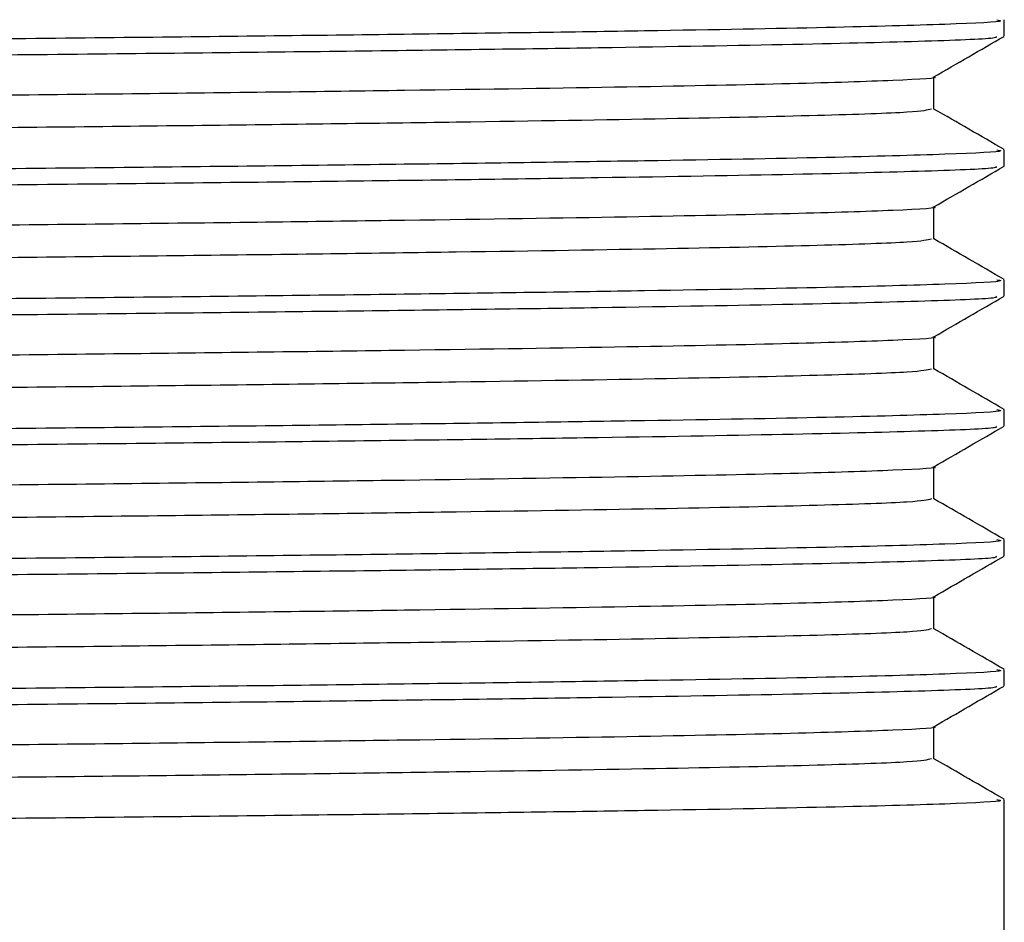
# Model space of a CAD drawing. Extents: x 0.9 to 30.9, y 5.1 to 20.5.
# Drawn here: x 23.9 to 23.9, y 10.2 to 10.3 of the extents above; entities that cross this region are included whole.
import ezdxf

# ---------------------------------------------------------------- set-up
doc = ezdxf.new("R2010")
doc.units = 0
doc.header["$MEASUREMENT"] = 0
doc.layers.get('0').update_dxf_attribs({"linetype": 'CONTINUOUS'})

msp = doc.modelspace()

# ---------------------------------------------------------------- linework, layer by layer
at = {"color": 7, "linetype": 'Continuous'}
for p, q in [((23.93782344313428, 10.28509795825722), (23.93782344313428, 10.28596589600065)), ((23.93406457542127, 10.28119289533429), (23.93406457542127, 10.2829194446186)), ((23.93782344313428, 10.27815351381277), (23.93782344313428, 10.2790214515562)), ((23.93406457542127, 10.27424845088984), (23.93406457542127, 10.27597500017415)), ((23.93782344313428, 10.27120906936833), (23.93782344313428, 10.27207700711176)), ((23.93406457542127, 10.2673040064454), (23.93406457542127, 10.26903055572971)), ((23.93782344313428, 10.26426462492388), (23.93782344313428, 10.26513256266731)), ((23.93406457542127, 10.26035956200096), (23.93406457542127, 10.26208611128527)), ((23.93782344313428, 10.25732018047944), (23.93782344313428, 10.25818811822287)), ((23.93406457542127, 10.25341511755651), (23.93406457542127, 10.25514166684082)), ((23.93782344313428, 10.250375736035), (23.93782344313428, 10.25124367377843)), ((23.93406457542127, 10.24647067311206), (23.93406457542127, 10.24819722239638)), ((23.93782344313428, 10.23475070853841), (23.93782344313428, 10.24429922933398))]:
    msp.add_line(p, q, dxfattribs=at)
for points, knots in [([(23.93392969855329, 10.28813741665154), (23.9337089940027, 10.28808136540207), (23.93325014072301, 10.28796483269087), (23.92831113152703, 10.28779401326858), (23.92025995254026, 10.28761896134326), (23.9090047827939, 10.28743613641139), (23.8949628823621, 10.28725341714432), (23.87855025340268, 10.28707911673795), (23.8601540071512, 10.28690247229611), (23.84016095707926, 10.28671950501658), (23.81920493918874, 10.28653713403212), (23.797878486556, 10.28636400899109), (23.77665021554726, 10.28618591956017), (23.75600698509633, 10.28600285827433), (23.73664027440866, 10.28582102741849), (23.71904056500463, 10.28564867126974), (23.70358090354615, 10.28546932242029), (23.69067647248073, 10.28528620667986), (23.68069801179944, 10.28510511108121), (23.6741234949399, 10.28493311014549), (23.67089160146307, 10.28478931088377), (23.67111766025847, 10.28470436090429), (23.67118211320257, 10.28468014031924)], [0, 0, 0, 0, 0.04773158155327227, 0.09923580045289776, 0.150682393160873, 0.2027890848746689, 0.2548748552804087, 0.3062697336250356, 0.3578304065459254, 0.409971369288409, 0.4620077558383114, 0.5133205315605166, 0.5649869992296679, 0.6171521055717444, 0.6691291021355955, 0.7203882844054686, 0.7721509639672381, 0.8243300583723553, 0.8762377273844544, 0.9274718863233781, 0.9793210857001067, 1, 1, 1, 1]), ([(23.93742292830556, 10.28596589600065), (23.9375335846172, 10.28594554840405), (23.93797474769755, 10.28586442688228), (23.93509305563486, 10.28572342078158), (23.92886086927951, 10.28555134676869), (23.91907959937258, 10.28537142497712), (23.90624716554142, 10.28518830098738), (23.89071451368382, 10.28500764275505), (23.87292210787281, 10.28483567201346), (23.85325191065817, 10.28465478870488), (23.83216865421874, 10.28447166681911), (23.81039181231954, 10.28429202905598), (23.78844134356778, 10.28411981373019), (23.76679676007096, 10.28393810108011), (23.74603187509593, 10.28375519917676), (23.72928346754107, 10.28359900728116), (23.71624733910935, 10.28347138163801), (23.70538984813572, 10.28335196287928), (23.69484444540822, 10.28321993483569), (23.6843452044146, 10.28306391376444), (23.67546201373825, 10.28289787098297), (23.6694571324707, 10.28272558834394), (23.66675177418708, 10.28258792948949), (23.66724206353548, 10.28251051086857), (23.66734742405662, 10.28249387402693)], [0, 0, 0, 0, 0.01731616779286229, 0.06903586257280339, 0.1200581082693113, 0.1716419791893616, 0.2235993475645763, 0.2752450958933433, 0.3262566623405878, 0.377921816858291, 0.4298779186207731, 0.4814399490380379, 0.5324693133896539, 0.5842059578046063, 0.6361506628219391, 0.6876192995249353, 0.7189542485528151, 0.750610946239929, 0.7910211367537192, 0.8315036470449351, 0.8830432321704113, 0.9340814938911258, 0.9858344706466553, 1, 1, 1, 1]), ([(23.93736176524018, 10.28508162115146), (23.93741161490096, 10.28505372197982), (23.93756993027512, 10.28496511821142), (23.93404141420924, 10.28481815194217), (23.92705897445496, 10.28464600739962), (23.91660634484198, 10.28446452509217), (23.90316014051635, 10.28428142858679), (23.8871143258877, 10.28410269292523), (23.86858240361911, 10.28392704833906), (23.84784196662541, 10.28373865052193), (23.82541795764051, 10.28354637829375), (23.80343900311714, 10.28336997366919), (23.78251779647537, 10.2832027263577), (23.76296492606253, 10.28303677108407), (23.74424642224496, 10.28287050984686), (23.72631031325828, 10.282703348702), (23.70962058451092, 10.28253567981889), (23.69477394194316, 10.28235343332464), (23.68276532181853, 10.28217044898356), (23.67385094154347, 10.2819933780664), (23.66861636981844, 10.28181959122452), (23.66645923902899, 10.28168845455307), (23.66714417123345, 10.28161856140359), (23.66723363186306, 10.28160943249255)], [0, 0, 0, 0, 0.02370816252161917, 0.07529372441410669, 0.1263176426723966, 0.1780390328772223, 0.2299892391812737, 0.2814838137801278, 0.332546877567825, 0.3869512137206659, 0.4414779912060798, 0.4953380548590799, 0.5419058104630766, 0.5890518073396509, 0.636266775605744, 0.6830369938631847, 0.7341142873254249, 0.7859142437925921, 0.8378391373125431, 0.8892064944850493, 0.9403584494703339, 0.9922100747685614, 1, 1, 1, 1]), ([(23.93405000914301, 10.28291103386772), (23.93467653782364, 10.28327279962335), (23.93592959655065, 10.2839963319232), (23.93718265690348, 10.2847198618583), (23.93780918776277, 10.28508162722014)], [0, 0, 0, 0, 0.4999994550393786, 0.9999999999999999, 0.9999999999999999, 0.9999999999999999, 0.9999999999999999]), ([(23.93400012039257, 10.28291089495298), (23.93401347200662, 10.28290911286646), (23.93448232409972, 10.28284653354124), (23.93220620597264, 10.28272299617701), (23.92697744874127, 10.28254978896634), (23.91810167470554, 10.28237199719131), (23.90625110288482, 10.28218896690153), (23.89166432041708, 10.28200698463713), (23.87480148487938, 10.2818344562174), (23.85603533344443, 10.28165547690933), (23.84019192365027, 10.28151218374481), (23.82518933493829, 10.28138131658554), (23.81130576651563, 10.28126349876178), (23.79395831095068, 10.28112356310506), (23.77539817523468, 10.28096628177016), (23.75600634123727, 10.2807945778262), (23.7366404667242, 10.28061268015118), (23.71904042937743, 10.28044034171461), (23.70358125839527, 10.28026098795914), (23.69067518242503, 10.28007787403129), (23.68070275964084, 10.2798967761543), (23.67410594331486, 10.2797247824585), (23.67083167537128, 10.27957598819648), (23.67109944998981, 10.27948601628263), (23.67118646337084, 10.27945677990292)], [0, 0, 0, 0, 0.001526918965772424, 0.05361892205582093, 0.1049912990933661, 0.1566742096178314, 0.2088766510590088, 0.2609117134386816, 0.3122233133641732, 0.3640049223402868, 0.4162239061615689, 0.434098136087506, 0.4763456490564434, 0.5181156902032418, 0.5603499051190272, 0.6125574354104688, 0.664576702940968, 0.7158775724057042, 0.76768234863804, 0.819903878368496, 0.8718537619657125, 0.9231295877489506, 0.9750209541596072, 1, 1, 1, 1]), ([(23.93781010499984, 10.27903731222637), (23.93718357271631, 10.2793990784643), (23.93593506227507, 10.28011998134068), (23.93468655299868, 10.28084088662836), (23.93406457542127, 10.28120002446807)], [0, 0, 0, 0, 0.5018238236843457, 1, 1, 1, 1]), ([(23.93392969855329, 10.2811929722071), (23.9337089940027, 10.28113692095762), (23.93325014072301, 10.28102038824643), (23.92831113152703, 10.28084956882413), (23.92025995254026, 10.28067451689881), (23.9090047827939, 10.28049169196694), (23.8949628823621, 10.28030897269988), (23.87855025340268, 10.28013467229351), (23.8601540071512, 10.27995802785167), (23.84016095707926, 10.27977506057214), (23.81920493918874, 10.27959268958768), (23.797878486556, 10.27941956454665), (23.77665021554726, 10.27924147511573), (23.75600698509633, 10.27905841382989), (23.73664027440866, 10.27887658297405), (23.71904056500463, 10.2787042268253), (23.70358090354615, 10.27852487797584), (23.69067647248073, 10.27834176223542), (23.68069801179943, 10.27816066663677), (23.6741234949399, 10.27798866570105), (23.67089160146307, 10.27784486643933), (23.67111766025847, 10.27775991645984), (23.67118211320257, 10.2777356958748)], [0, 0, 0, 0, 0.04773158155327242, 0.09923580045289782, 0.150682393160873, 0.2027890848746687, 0.2548748552804084, 0.3062697336250352, 0.3578304065459249, 0.4099713692884084, 0.4620077558383107, 0.5133205315605157, 0.564986999229667, 0.6171521055717434, 0.6691291021355944, 0.7203882844054674, 0.7721509639672368, 0.8243300583723538, 0.8762377273844528, 0.9274718863233764, 0.9793210857001049, 1, 1, 1, 1]), ([(23.93742292830556, 10.2790214515562), (23.9375335846172, 10.2790011039596), (23.93797474769755, 10.27891998243783), (23.93509305563486, 10.27877897633713), (23.92886086927951, 10.27860690232425), (23.91907959937258, 10.27842698053268), (23.90624716554142, 10.27824385654293), (23.89071451368382, 10.27806319831061), (23.87292210787281, 10.27789122756901), (23.85325191065817, 10.27771034426044), (23.83216865421874, 10.27752722237466), (23.81039181231954, 10.27734758461154), (23.78844134356778, 10.27717536928575), (23.76679676007096, 10.27699365663566), (23.74603187509593, 10.27681075473232), (23.72928346754107, 10.27665456283671), (23.71624733910935, 10.27652693719357), (23.70538984813572, 10.27640751843483), (23.69484444540822, 10.27627549039125), (23.6843452044146, 10.27611946931999), (23.67546201373825, 10.27595342653852), (23.6694571324707, 10.2757811438995), (23.66675177418708, 10.27564348504505), (23.66724206353548, 10.27556606642413), (23.66734742405662, 10.27554942958249)], [0, 0, 0, 0, 0.01731616779286333, 0.06903586257280442, 0.1200581082693123, 0.1716419791893626, 0.2235993475645773, 0.2752450958933443, 0.326256662340588, 0.3779218168582919, 0.429877918620774, 0.4814399490380388, 0.5324693133896548, 0.5842059578046072, 0.63615066282194, 0.6876192995249362, 0.718954248552816, 0.7506109462399299, 0.7910211367537201, 0.831503647044936, 0.8830432321704121, 0.9340814938911266, 0.9858344706466562, 1, 1, 1, 1]), ([(23.93736176524018, 10.27813717670701), (23.93741161490096, 10.27810927753537), (23.93756993027512, 10.27802067376698), (23.93404141420924, 10.27787370749772), (23.92705897445496, 10.27770156295518), (23.91660634484198, 10.27752008064772), (23.90316014051635, 10.27733698414234), (23.8871143258877, 10.27715824848079), (23.86858240361911, 10.27698260389462), (23.84784196662541, 10.27679420607748), (23.82541795764051, 10.2766019338493), (23.80343900311714, 10.27642552922475), (23.78251779647537, 10.27625828191325), (23.76296492606253, 10.27609232663962), (23.74424642224496, 10.27592606540241), (23.72631031325828, 10.27575890425756), (23.70962058451092, 10.27559123537445), (23.69477394194316, 10.27540898888019), (23.68276532181853, 10.27522600453912), (23.67385094154347, 10.27504893362196), (23.66861636981844, 10.27487514678007), (23.66645923902899, 10.27474401010863), (23.66714417123345, 10.27467411695914), (23.66723363186306, 10.27466498804811)], [0, 0, 0, 0, 0.02370816252162057, 0.07529372441410803, 0.1263176426723979, 0.1780390328772234, 0.2299892391812749, 0.2814838137801289, 0.3325468775678261, 0.3869512137206669, 0.4414779912060807, 0.4953380548590808, 0.5419058104630774, 0.5890518073396516, 0.6362667756057446, 0.6830369938631853, 0.7341142873254256, 0.7859142437925927, 0.8378391373125437, 0.8892064944850497, 0.9403584494703342, 0.9922100747685617, 1, 1, 1, 1]), ([(23.93405000914301, 10.27596658942327), (23.93467653782364, 10.2763283551789), (23.93592959655065, 10.27705188747876), (23.93718265690348, 10.27777541741385), (23.93780918776277, 10.27813718277569)], [0, 0, 0, 0, 0.4999994550393786, 1, 1, 1, 1]), ([(23.93400012039257, 10.27596645050854), (23.93401347200662, 10.27596466842201), (23.93448232409972, 10.2759020890968), (23.93220620597265, 10.27577855173257), (23.92697744874127, 10.2756053445219), (23.91810167470554, 10.27542755274687), (23.90625110288482, 10.27524452245708), (23.89166432041708, 10.27506254019269), (23.87480148487938, 10.27489001177295), (23.85603533344443, 10.27471103246488), (23.84019192365027, 10.27456773930037), (23.82518933493829, 10.2744368721411), (23.81130576651563, 10.27431905431734), (23.79395831095068, 10.27417911866062), (23.77539817523468, 10.27402183732572), (23.75600634123727, 10.27385013338176), (23.7366404667242, 10.27366823570674), (23.71904042937743, 10.27349589727017), (23.70358125839527, 10.27331654351469), (23.69067518242503, 10.27313342958684), (23.68070275964084, 10.27295233170985), (23.67410594331486, 10.27278033801405), (23.67083167537128, 10.27263154375204), (23.67109944998981, 10.27254157183818), (23.67118646337084, 10.27251233545848)], [0, 0, 0, 0, 0.001526918965772519, 0.05361892205582112, 0.1049912990933663, 0.1566742096178317, 0.2088766510590093, 0.2609117134386821, 0.3122233133641737, 0.3640049223402874, 0.4162239061615696, 0.4340981360875067, 0.4763456490564442, 0.5181156902032426, 0.5603499051190279, 0.6125574354104697, 0.664576702940969, 0.7158775724057052, 0.7676823486380411, 0.8199038783684972, 0.8718537619657138, 0.923129587748952, 0.9750209541596088, 1, 1, 1, 1]), ([(23.93392969855329, 10.27424852776265), (23.9337089940027, 10.27419247651318), (23.93325014072301, 10.27407594380199), (23.92831113152703, 10.27390512437969), (23.92025995254026, 10.27373007245437), (23.90900478279389, 10.2735472475225), (23.8949628823621, 10.27336452825543), (23.87855025340268, 10.27319022784906), (23.8601540071512, 10.27301358340723), (23.84016095707926, 10.27283061612769), (23.81920493918874, 10.27264824514324), (23.797878486556, 10.27247512010221), (23.77665021554726, 10.27229703067128), (23.75600698509633, 10.27211396938544), (23.73664027440866, 10.27193213852961), (23.71904056500463, 10.27175978238085), (23.70358090354615, 10.2715804335314), (23.69067647248073, 10.27139731779097), (23.68069801179943, 10.27121622219232), (23.6741234949399, 10.27104422125661), (23.67089160146307, 10.27090042199488), (23.67111766025847, 10.2708154720154), (23.67118211320257, 10.27079125143035)], [0, 0, 0, 0, 0.04773158155327242, 0.09923580045289807, 0.1506823931608735, 0.2027890848746695, 0.2548748552804095, 0.3062697336250366, 0.3578304065459266, 0.4099713692884103, 0.462007755838313, 0.5133205315605183, 0.5649869992296698, 0.6171521055717465, 0.6691291021355977, 0.7203882844054711, 0.7721509639672408, 0.8243300583723581, 0.8762377273844573, 0.9274718863233812, 0.9793210857001099, 1, 1, 1, 1]), ([(23.93781010499984, 10.27209286778193), (23.93718357271631, 10.27245463401986), (23.93593506227507, 10.27317553689624), (23.93468655299868, 10.27389644218392), (23.93406457542127, 10.27425558002362)], [0, 0, 0, 0, 0.5018238236844301, 1, 1, 1, 1]), ([(23.93742292830556, 10.27207700711176), (23.9375335846172, 10.27205665951516), (23.93797474769755, 10.27197553799339), (23.93509305563486, 10.27183453189269), (23.92886086927951, 10.2716624578798), (23.91907959937258, 10.27148253608823), (23.90624716554142, 10.27129941209849), (23.89071451368382, 10.27111875386617), (23.87292210787281, 10.27094678312457), (23.85325191065817, 10.27076589981599), (23.83216865421874, 10.27058277793022), (23.81039181231954, 10.27040314016709), (23.78844134356778, 10.27023092484131), (23.76679676007096, 10.27004921219122), (23.74603187509593, 10.26986631028787), (23.72928346754107, 10.26971011839227), (23.71624733910935, 10.26958249274912), (23.70538984813572, 10.26946307399039), (23.69484444540822, 10.2693310459468), (23.6843452044146, 10.26917502487555), (23.67546201373825, 10.26900898209408), (23.6694571324707, 10.26883669945505), (23.66675177418708, 10.2686990406006), (23.66724206353548, 10.26862162197968), (23.66734742405662, 10.26860498513805)], [0, 0, 0, 0, 0.01731616779286028, 0.06903586257280164, 0.1200581082693098, 0.1716419791893604, 0.2235993475645754, 0.2752450958933426, 0.3262566623405866, 0.3779218168582908, 0.4298779186207732, 0.4814399490380383, 0.5324693133896545, 0.5842059578046073, 0.6361506628219403, 0.6876192995249368, 0.7189542485528166, 0.7506109462399307, 0.7910211367537211, 0.8315036470449373, 0.8830432321704137, 0.9340814938911285, 0.9858344706466583, 1, 1, 1, 1]), ([(23.93736176524018, 10.27119273226257), (23.93741161490096, 10.27116483309093), (23.93756993027512, 10.27107622932254), (23.93404141420924, 10.27092926305328), (23.92705897445496, 10.27075711851073), (23.91660634484198, 10.27057563620328), (23.90316014051635, 10.2703925396979), (23.8871143258877, 10.27021380403634), (23.86858240361911, 10.27003815945018), (23.84784196662541, 10.26984976163304), (23.82541795764051, 10.26965748940486), (23.80343900311714, 10.26948108478031), (23.78251779647537, 10.26931383746881), (23.76296492606253, 10.26914788219518), (23.74424642224496, 10.26898162095797), (23.72631031325828, 10.26881445981311), (23.70962058451092, 10.26864679093), (23.69477394194316, 10.26846454443575), (23.68276532181853, 10.26828156009467), (23.67385094154347, 10.26810448917752), (23.66861636981844, 10.26793070233563), (23.66645923902899, 10.26779956566418), (23.66714417123345, 10.2677296725147), (23.66723363186306, 10.26772054360367)], [0, 0, 0, 0, 0.02370816252162056, 0.07529372441410802, 0.1263176426723979, 0.1780390328772234, 0.2299892391812749, 0.2814838137801289, 0.3325468775678261, 0.3869512137206669, 0.4414779912060807, 0.4953380548590809, 0.5419058104630774, 0.5890518073396517, 0.6362667756057447, 0.6830369938631854, 0.7341142873254256, 0.7859142437925927, 0.8378391373125437, 0.8892064944850497, 0.9403584494703342, 0.9922100747685617, 1, 1, 1, 1]), ([(23.93405000914301, 10.26902214497883), (23.93467653782364, 10.26938391073446), (23.93592959655065, 10.27010744303431), (23.93718265690348, 10.27083097296941), (23.93780918776277, 10.27119273833125)], [0, 0, 0, 0, 0.4999994550393784, 1, 1, 1, 1]), ([(23.93400012039257, 10.2690220060641), (23.93401347200662, 10.26902022397757), (23.93448232409972, 10.26895764465235), (23.93220620597264, 10.26883410728812), (23.92697744874127, 10.26866090007745), (23.91810167470554, 10.26848310830242), (23.90625110288482, 10.26830007801264), (23.89166432041708, 10.26811809574824), (23.87480148487938, 10.26794556732851), (23.85603533344443, 10.26776658802044), (23.84019192365027, 10.26762329485592), (23.82518933493829, 10.26749242769665), (23.81130576651563, 10.2673746098729), (23.79395831095068, 10.26723467421617), (23.77539817523468, 10.26707739288127), (23.75600634123727, 10.26690568893731), (23.7366404667242, 10.2667237912623), (23.71904042937743, 10.26655145282573), (23.70358125839527, 10.26637209907025), (23.69067518242503, 10.2661889851424), (23.68070275964084, 10.26600788726541), (23.67410594331486, 10.26583589356961), (23.67083167537128, 10.26568709930759), (23.67109944998981, 10.26559712739374), (23.67118646337084, 10.26556789101403)], [0, 0, 0, 0, 0.001526918965775675, 0.05361892205582411, 0.1049912990933692, 0.1566742096178344, 0.2088766510590118, 0.2609117134386844, 0.312223313364176, 0.3640049223402894, 0.4162239061615715, 0.4340981360875086, 0.4763456490564459, 0.5181156902032442, 0.5603499051190294, 0.612557435410471, 0.6645767029409703, 0.7158775724057062, 0.767682348638042, 0.819903878368498, 0.8718537619657144, 0.9231295877489524, 0.9750209541596089, 1, 1, 1, 1]), ([(23.93392969855329, 10.26730408331821), (23.9337089940027, 10.26724803206873), (23.93325014072301, 10.26713149935754), (23.92831113152703, 10.26696067993524), (23.92025995254026, 10.26678562800993), (23.90900478279389, 10.26660280307805), (23.8949628823621, 10.26642008381099), (23.87855025340268, 10.26624578340462), (23.8601540071512, 10.26606913896278), (23.84016095707926, 10.26588617168325), (23.81920493918874, 10.26570380069879), (23.797878486556, 10.26553067565776), (23.77665021554726, 10.26535258622684), (23.75600698509633, 10.265169524941), (23.73664027440866, 10.26498769408516), (23.71904056500463, 10.26481533793641), (23.70358090354615, 10.26463598908695), (23.69067647248073, 10.26445287334653), (23.68069801179943, 10.26427177774788), (23.6741234949399, 10.26409977681216), (23.67089160146307, 10.26395597755044), (23.67111766025847, 10.26387102757095), (23.67118211320257, 10.26384680698591)], [0, 0, 0, 0, 0.04773158155327242, 0.09923580045289807, 0.1506823931608735, 0.2027890848746695, 0.2548748552804095, 0.3062697336250366, 0.3578304065459266, 0.4099713692884103, 0.462007755838313, 0.5133205315605183, 0.5649869992296698, 0.6171521055717465, 0.6691291021355977, 0.7203882844054711, 0.7721509639672408, 0.8243300583723581, 0.8762377273844573, 0.9274718863233812, 0.9793210857001099, 1, 1, 1, 1]), ([(23.93781010499984, 10.26514842333748), (23.93718357271631, 10.26551018957541), (23.93593506227507, 10.26623109245179), (23.93468655299868, 10.26695199773947), (23.93406457542127, 10.26731113557918)], [0, 0, 0, 0, 0.5018238236843038, 1, 1, 1, 1]), ([(23.93742292830556, 10.26513256266731), (23.9375335846172, 10.26511221507072), (23.93797474769755, 10.26503109354895), (23.93509305563486, 10.26489008744825), (23.92886086927951, 10.26471801343536), (23.91907959937258, 10.26453809164379), (23.90624716554142, 10.26435496765404), (23.89071451368382, 10.26417430942172), (23.87292210787281, 10.26400233868013), (23.85325191065817, 10.26382145537155), (23.83216865421874, 10.26363833348577), (23.81039181231954, 10.26345869572265), (23.78844134356778, 10.26328648039686), (23.76679676007096, 10.26310476774677), (23.74603187509593, 10.26292186584343), (23.72928346754107, 10.26276567394783), (23.71624733910935, 10.26263804830468), (23.70538984813572, 10.26251862954595), (23.69484444540822, 10.26238660150236), (23.6843452044146, 10.26223058043111), (23.67546201373825, 10.26206453764964), (23.6694571324707, 10.26189225501061), (23.66675177418708, 10.26175459615616), (23.66724206353548, 10.26167717753524), (23.66734742405662, 10.2616605406936)], [0, 0, 0, 0, 0.01731616779286131, 0.06903586257280257, 0.1200581082693106, 0.1716419791893611, 0.223599347564576, 0.2752450958933431, 0.326256662340587, 0.3779218168582911, 0.4298779186207735, 0.4814399490380384, 0.5324693133896544, 0.584205957804607, 0.6361506628219401, 0.6876192995249364, 0.7189542485528163, 0.7506109462399303, 0.7910211367537207, 0.8315036470449367, 0.883043232170413, 0.9340814938911277, 0.9858344706466574, 1, 1, 1, 1]), ([(23.93736176524018, 10.26424828781813), (23.93741161490096, 10.26422038864648), (23.93756993027512, 10.26413178487809), (23.93404141420924, 10.26398481860883), (23.92705897445496, 10.26381267406629), (23.91660634484198, 10.26363119175883), (23.90316014051635, 10.26344809525345), (23.8871143258877, 10.2632693595919), (23.86858240361911, 10.26309371500573), (23.84784196662541, 10.26290531718859), (23.82541795764051, 10.26271304496041), (23.80343900311714, 10.26253664033586), (23.78251779647537, 10.26236939302436), (23.76296492606253, 10.26220343775073), (23.74424642224496, 10.26203717651352), (23.72631031325828, 10.26187001536867), (23.70962058451092, 10.26170234648556), (23.69477394194316, 10.2615200999913), (23.68276532181853, 10.26133711565023), (23.67385094154347, 10.26116004473307), (23.66861636981844, 10.26098625789118), (23.66645923902899, 10.26085512121974), (23.66714417123345, 10.26078522807025), (23.66723363186306, 10.26077609915922)], [0, 0, 0, 0, 0.02370816252162527, 0.07529372441411246, 0.1263176426724021, 0.1780390328772274, 0.2299892391812785, 0.2814838137801323, 0.3325468775678292, 0.3869512137206698, 0.4414779912060833, 0.4953380548590831, 0.5419058104630794, 0.5890518073396535, 0.6362667756057463, 0.6830369938631866, 0.7341142873254266, 0.7859142437925934, 0.8378391373125441, 0.88920649448505, 0.9403584494703342, 0.9922100747685615, 1, 1, 1, 1]), ([(23.93405000914301, 10.26207770053438), (23.93467653782364, 10.26243946629001), (23.93592959655065, 10.26316299858987), (23.93718265690348, 10.26388652852496), (23.93780918776277, 10.2642482938868)], [0, 0, 0, 0, 0.4999994550392943, 1, 1, 1, 1]), ([(23.93400012039257, 10.26207756161965), (23.93401347200662, 10.26207577953313), (23.93448232409973, 10.2620132002079), (23.93220620597264, 10.26188966284368), (23.92697744874127, 10.26171645563301), (23.91810167470554, 10.26153866385798), (23.90625110288482, 10.26135563356819), (23.89166432041708, 10.2611736513038), (23.87480148487938, 10.26100112288407), (23.85603533344443, 10.260822143576), (23.84019192365027, 10.26067885041147), (23.82518933493829, 10.26054798325221), (23.81130576651563, 10.26043016542845), (23.79395831095068, 10.26029022977173), (23.77539817523468, 10.26013294843683), (23.75600634123727, 10.25996124449287), (23.7366404667242, 10.25977934681785), (23.71904042937743, 10.25960700838128), (23.70358125839527, 10.25942765462581), (23.69067518242503, 10.25924454069795), (23.68070275964084, 10.25906344282096), (23.67410594331486, 10.25889144912516), (23.67083167537128, 10.25874265486315), (23.67109944998981, 10.25865268294929), (23.67118646337084, 10.25862344656959)], [0, 0, 0, 0, 0.00152691896577569, 0.05361892205582412, 0.1049912990933692, 0.1566742096178344, 0.2088766510590118, 0.2609117134386845, 0.312223313364176, 0.3640049223402894, 0.4162239061615715, 0.4340981360875085, 0.4763456490564458, 0.5181156902032441, 0.5603499051190294, 0.612557435410471, 0.6645767029409703, 0.7158775724057062, 0.767682348638042, 0.819903878368498, 0.8718537619657144, 0.9231295877489524, 0.9750209541596089, 1, 1, 1, 1]), ([(23.93392969855329, 10.26035963887377), (23.9337089940027, 10.26030358762429), (23.93325014072301, 10.2601870549131), (23.92831113152703, 10.2600162354908), (23.92025995254026, 10.25984118356548), (23.9090047827939, 10.25965835863361), (23.8949628823621, 10.25947563936654), (23.87855025340268, 10.25930133896017), (23.8601540071512, 10.25912469451833), (23.84016095707926, 10.2589417272388), (23.81920493918874, 10.25875935625435), (23.797878486556, 10.25858623121332), (23.77665021554726, 10.25840814178239), (23.75600698509633, 10.25822508049655), (23.73664027440866, 10.25804324964072), (23.71904056500463, 10.25787089349197), (23.70358090354615, 10.25769154464251), (23.69067647248073, 10.25750842890209), (23.68069801179943, 10.25732733330343), (23.6741234949399, 10.25715533236772), (23.67089160146307, 10.25701153310599), (23.67111766025847, 10.25692658312651), (23.67118211320257, 10.25690236254146)], [0, 0, 0, 0, 0.04773158155327243, 0.09923580045289809, 0.1506823931608735, 0.2027890848746696, 0.2548748552804095, 0.3062697336250366, 0.3578304065459266, 0.4099713692884103, 0.462007755838313, 0.5133205315605183, 0.5649869992296698, 0.6171521055717465, 0.6691291021355977, 0.7203882844054711, 0.7721509639672408, 0.8243300583723581, 0.8762377273844573, 0.9274718863233812, 0.9793210857001099, 1, 1, 1, 1]), ([(23.93781010499984, 10.25820397889304), (23.93718357271631, 10.25856574513097), (23.93593506227507, 10.25928664800735), (23.93468655299868, 10.26000755329503), (23.93406457542127, 10.26036669113473)], [0, 0, 0, 0, 0.5018238236844303, 1, 1, 1, 1]), ([(23.93742292830556, 10.25818811822287), (23.9375335846172, 10.25816777062627), (23.93797474769755, 10.2580866491045), (23.93509305563486, 10.2579456430038), (23.92886086927951, 10.25777356899092), (23.91907959937258, 10.25759364719934), (23.90624716554142, 10.2574105232096), (23.89071451368382, 10.25722986497728), (23.87292210787281, 10.25705789423568), (23.85325191065817, 10.2568770109271), (23.83216865421874, 10.25669388904133), (23.81039181231954, 10.2565142512782), (23.78844134356778, 10.25634203595242), (23.76679676007096, 10.25616032330233), (23.74603187509593, 10.25597742139898), (23.72928346754107, 10.25582122950338), (23.71624733910935, 10.25569360386023), (23.70538984813572, 10.2555741851015), (23.69484444540822, 10.25544215705792), (23.6843452044146, 10.25528613598666), (23.67546201373825, 10.25512009320519), (23.6694571324707, 10.25494781056616), (23.66675177418708, 10.25481015171171), (23.66724206353548, 10.25473273309079), (23.66734742405662, 10.25471609624916)], [0, 0, 0, 0, 0.01731616779286131, 0.06903586257280257, 0.1200581082693106, 0.1716419791893611, 0.223599347564576, 0.2752450958933431, 0.326256662340587, 0.3779218168582911, 0.4298779186207735, 0.4814399490380384, 0.5324693133896544, 0.584205957804607, 0.6361506628219401, 0.6876192995249364, 0.7189542485528163, 0.7506109462399303, 0.7910211367537207, 0.8315036470449367, 0.883043232170413, 0.9340814938911277, 0.9858344706466574, 1, 1, 1, 1]), ([(23.93736176524018, 10.25730384337368), (23.93741161490096, 10.25727594420204), (23.93756993027512, 10.25718734043365), (23.93404141420924, 10.25704037416439), (23.92705897445496, 10.25686822962184), (23.91660634484198, 10.25668674731439), (23.90316014051635, 10.25650365080901), (23.8871143258877, 10.25632491514745), (23.86858240361911, 10.25614927056129), (23.84784196662541, 10.25596087274415), (23.82541795764051, 10.25576860051597), (23.80343900311714, 10.25559219589142), (23.78251779647537, 10.25542494857992), (23.76296492606253, 10.25525899330629), (23.74424642224496, 10.25509273206908), (23.72631031325828, 10.25492557092422), (23.70962058451092, 10.25475790204111), (23.69477394194316, 10.25457565554686), (23.68276532181853, 10.25439267120578), (23.67385094154347, 10.25421560028862), (23.66861636981844, 10.25404181344674), (23.66645923902899, 10.2539106767753), (23.66714417123345, 10.25384078362581), (23.66723363186306, 10.25383165471478)], [0, 0, 0, 0, 0.02370816252162528, 0.07529372441411246, 0.1263176426724021, 0.1780390328772274, 0.2299892391812785, 0.2814838137801323, 0.3325468775678292, 0.3869512137206697, 0.4414779912060832, 0.4953380548590831, 0.5419058104630794, 0.5890518073396533, 0.6362667756057462, 0.6830369938631866, 0.7341142873254266, 0.7859142437925934, 0.8378391373125441, 0.88920649448505, 0.9403584494703342, 0.9922100747685615, 1, 1, 1, 1]), ([(23.93405000914301, 10.25513325608994), (23.93467653782364, 10.25549502184557), (23.93592959655065, 10.25621855414543), (23.93718265690348, 10.25694208408052), (23.93780918776277, 10.25730384944236)], [0, 0, 0, 0, 0.4999994550394143, 1, 1, 1, 1]), ([(23.93400012039257, 10.25513311717521), (23.93401347200662, 10.25513133508868), (23.93448232409973, 10.25506875576347), (23.93220620597264, 10.25494521839923), (23.92697744874127, 10.25477201118856), (23.91810167470554, 10.25459421941353), (23.90625110288482, 10.25441118912375), (23.89166432041708, 10.25422920685935), (23.87480148487938, 10.25405667843962), (23.85603533344443, 10.25387769913155), (23.84019192365027, 10.25373440596703), (23.82518933493829, 10.25360353880776), (23.81130576651563, 10.25348572098401), (23.79395831095068, 10.25334578532728), (23.77539817523468, 10.25318850399239), (23.75600634123727, 10.25301680004843), (23.7366404667242, 10.25283490237341), (23.71904042937743, 10.25266256393683), (23.70358125839527, 10.25248321018136), (23.69067518242503, 10.25230009625351), (23.68070275964084, 10.25211899837652), (23.67410594331486, 10.25194700468072), (23.67083167537128, 10.2517982104187), (23.67109944998981, 10.25170823850485), (23.67118646337084, 10.25167900212514)], [0, 0, 0, 0, 0.001526918965775582, 0.05361892205582401, 0.1049912990933691, 0.1566742096178341, 0.2088766510590118, 0.2609117134386844, 0.312223313364176, 0.3640049223402894, 0.4162239061615715, 0.4340981360875086, 0.4763456490564459, 0.5181156902032442, 0.5603499051190294, 0.612557435410471, 0.6645767029409703, 0.7158775724057062, 0.767682348638042, 0.819903878368498, 0.8718537619657144, 0.9231295877489524, 0.9750209541596089, 1, 1, 1, 1]), ([(23.93392969855329, 10.25341519442932), (23.9337089940027, 10.25335914317985), (23.93325014072301, 10.25324261046865), (23.92831113152703, 10.25307179104635), (23.92025995254026, 10.25289673912104), (23.90900478279389, 10.25271391418917), (23.8949628823621, 10.2525311949221), (23.87855025340268, 10.25235689451573), (23.8601540071512, 10.25218025007389), (23.84016095707926, 10.25199728279436), (23.81920493918874, 10.2518149118099), (23.797878486556, 10.25164178676887), (23.77665021554726, 10.25146369733795), (23.75600698509633, 10.25128063605211), (23.73664027440866, 10.25109880519627), (23.71904056500463, 10.25092644904752), (23.70358090354615, 10.25074710019807), (23.69067647248073, 10.25056398445764), (23.68069801179943, 10.25038288885899), (23.6741234949399, 10.25021088792327), (23.67089160146307, 10.25006708866155), (23.67111766025847, 10.24998213868206), (23.67118211320257, 10.24995791809702)], [0, 0, 0, 0, 0.04773158155327242, 0.09923580045289807, 0.1506823931608735, 0.2027890848746695, 0.2548748552804095, 0.3062697336250366, 0.3578304065459266, 0.4099713692884103, 0.462007755838313, 0.5133205315605183, 0.5649869992296698, 0.6171521055717465, 0.6691291021355977, 0.7203882844054711, 0.7721509639672408, 0.8243300583723581, 0.8762377273844573, 0.9274718863233812, 0.9793210857001099, 1, 1, 1, 1]), ([(23.93781010499984, 10.25125953444859), (23.93718357271631, 10.25162130068652), (23.93593506227507, 10.2523422035629), (23.93468655299868, 10.25306310885058), (23.93406457542127, 10.25342224669029)], [0, 0, 0, 0, 0.501823823684304, 1, 1, 1, 1]), ([(23.93742292830556, 10.25124367377843), (23.9375335846172, 10.25122332618183), (23.93797474769755, 10.25114220466006), (23.93509305563486, 10.25100119855935), (23.92886086927951, 10.25082912454647), (23.91907959937258, 10.2506492027549), (23.90624716554142, 10.25046607876515), (23.89071451368382, 10.25028542053283), (23.87292210787281, 10.25011344979124), (23.85325191065817, 10.24993256648266), (23.83216865421874, 10.24974944459689), (23.81039181231954, 10.24956980683376), (23.78844134356778, 10.24939759150797), (23.76679676007096, 10.24921587885789), (23.74603187509593, 10.24903297695454), (23.72928346754107, 10.24887678505894), (23.71624733910935, 10.24874915941579), (23.70538984813572, 10.24862974065706), (23.69484444540822, 10.24849771261347), (23.6843452044146, 10.24834169154222), (23.67546201373825, 10.24817564876074), (23.6694571324707, 10.24800336612172), (23.66675177418708, 10.24786570726727), (23.66724206353548, 10.24778828864635), (23.66734742405662, 10.24777165180471)], [0, 0, 0, 0, 0.01731616779286129, 0.06903586257280248, 0.1200581082693105, 0.1716419791893609, 0.2235993475645757, 0.2752450958933428, 0.3262566623405866, 0.3779218168582907, 0.4298779186207729, 0.4814399490380378, 0.5324693133896538, 0.5842059578046064, 0.6361506628219392, 0.6876192995249355, 0.7189542485528154, 0.7506109462399293, 0.7910211367537197, 0.8315036470449356, 0.8830432321704119, 0.9340814938911265, 0.9858344706466562, 1, 1, 1, 1]), ([(23.93736176524018, 10.25035939892924), (23.93741161490096, 10.25033149975759), (23.93756993027512, 10.2502428959892), (23.93404141420925, 10.25009592971995), (23.92705897445491, 10.2499237851774), (23.91660634484217, 10.24974230286993), (23.90316014051565, 10.24955920636461), (23.88711432589026, 10.24938047070286), (23.86858240360938, 10.24920482611741), (23.84784196666446, 10.24901642829744), (23.82541795749546, 10.24882415607993), (23.80343900362048, 10.2486477514178), (23.78251779486881, 10.2484805042286), (23.76296493217504, 10.24831454850755), (23.74424639948803, 10.24814828894369), (23.72631040056158, 10.24798112141944), (23.70962022282654, 10.24781347856091), (23.69477531042381, 10.24763113178145), (23.6827602275676, 10.24744852203838), (23.67645944454797, 10.24732205123491), (23.67389283917898, 10.24725761204732), (23.67361787321931, 10.24725070853841)], [0, 0, 0, 0, 0.02647862391707577, 0.08409231252142423, 0.1410787255808302, 0.1988441149674055, 0.256865059183759, 0.3143771280051679, 0.3714072610175759, 0.4321691169874445, 0.4930677223993734, 0.5532217038948477, 0.60523122113077, 0.6578865510978961, 0.7106189122344534, 0.762854551273485, 0.8199005767955022, 0.8777537134510282, 0.9357463869108491, 0.9931163720771075, 1, 1, 1, 1]), ([(23.93405000914301, 10.24818881164549), (23.93467653782364, 10.24855057740113), (23.93592959655065, 10.24927410970098), (23.93718265690348, 10.24999763963607), (23.93780918776277, 10.25035940499791)], [0, 0, 0, 0, 0.4999994550394143, 1, 1, 1, 1]), ([(23.93400012039257, 10.24818867273076), (23.93401347200662, 10.24818689064424), (23.93448232409973, 10.24812431131901), (23.93220620597265, 10.24800077395479), (23.92697744874123, 10.24782756674412), (23.9181016747057, 10.24764977496909), (23.90625110288422, 10.2474667446793), (23.89166432041929, 10.24728476241491), (23.8748014848712, 10.24711223399518), (23.8560353334754, 10.2469332546871), (23.8401919235661, 10.24678996152261), (23.82518933508476, 10.24665909436328), (23.81130576502236, 10.24654127653998), (23.79395831634581, 10.24640134088135), (23.77539815284527, 10.24624405955414), (23.75600644681711, 10.24607235557475), (23.73664007930062, 10.24589045803621), (23.71904185840549, 10.24571811909679), (23.70357584611654, 10.24553876723523), (23.69069551144234, 10.24535564618127), (23.68213513403842, 10.24520168518598), (23.67847470451533, 10.24511198556396), (23.67719269570172, 10.245080569659)], [0, 0, 0, 0, 0.001696848833302005, 0.05958613873599759, 0.1166757158477898, 0.1741103855262418, 0.232122404395874, 0.2899484166917455, 0.3469704528442653, 0.4045148050640192, 0.4625452073050086, 0.4824086492268202, 0.5293578617901958, 0.5757764649875928, 0.622710899565704, 0.6807285736205994, 0.7385370332682998, 0.7955471447737217, 0.8531172425193174, 0.9111504740021383, 0.9688818280215247, 1, 1, 1, 1]), ([(23.93781010499984, 10.24431509000415), (23.93718357271631, 10.24467685624208), (23.93593506227507, 10.24539775911845), (23.93468655299868, 10.24611866440614), (23.93406457542127, 10.24647780224585)], [0, 0, 0, 0, 0.5018238236843464, 1, 1, 1, 1]), ([(23.93392969855329, 10.24647074998488), (23.93370899400269, 10.2464146987354), (23.93325014072297, 10.24629816602421), (23.92831113152722, 10.24612734660191), (23.92025995253956, 10.24595229467659), (23.9090047827965, 10.24576946974472), (23.89496288235243, 10.24558675047765), (23.87855025343828, 10.24541245007127), (23.86015400701714, 10.24523580562948), (23.84016095758538, 10.24505283834977), (23.81920493731586, 10.24487046736597), (23.79787849345783, 10.24469734232254), (23.77665018947329, 10.24451925290065), (23.75600708328246, 10.24433619158075), (23.73663991169425, 10.24415436085125), (23.71904190353214, 10.24398200423617), (23.70357583385053, 10.24380265714328), (23.69069551477206, 10.2436195347935), (23.68213513363546, 10.24346557410835), (23.67847470441081, 10.24337587446153), (23.67719269570172, 10.24334445854789)], [0, 0, 0, 0, 0.05278776030445188, 0.1097477912413497, 0.1666440916775371, 0.2242704150243958, 0.2818736008811698, 0.338712708881492, 0.3957351739813852, 0.4533993986671245, 0.5109479694648533, 0.5676962777595774, 0.624835744384058, 0.6825266701868925, 0.7400095598517917, 0.7966985975708609, 0.853944467757945, 0.9116508633712254, 0.9690570816570232, 0.9999999999999999, 0.9999999999999999, 0.9999999999999999, 0.9999999999999999]), ([(23.93742292830556, 10.24429922933398), (23.9375335846172, 10.24427888173738), (23.93797474769755, 10.24419776021561), (23.93509305563486, 10.24405675411491), (23.92886086927948, 10.24388468010202), (23.91907959937267, 10.24370475831045), (23.90624716554109, 10.24352163432071), (23.89071451368503, 10.2433409760884), (23.87292210786833, 10.24316900534674), (23.85325191067519, 10.24298812203841), (23.83216865415507, 10.24280500015169), (23.81039181255406, 10.24262536239208), (23.78844134269732, 10.24245314705328), (23.76679676337652, 10.24227143445235), (23.74603186275753, 10.24208853236487), (23.72928350558383, 10.24193234106228), (23.71624725690447, 10.24180471400373), (23.70539020037776, 10.24168530035876), (23.69484271725722, 10.24155324782742), (23.68435235670973, 10.24139733128556), (23.67755148394287, 10.24127043176333), (23.67439933040641, 10.24119341344582), (23.67361787321931, 10.24117431966848)], [0, 0, 0, 0, 0.01923949542819386, 0.07670375906720418, 0.1333931071121508, 0.1907064607713857, 0.2484347966984663, 0.3058169005648114, 0.3624943832034018, 0.4198980487274876, 0.4776249773576322, 0.5349140646631035, 0.5916113220407642, 0.6490944179311833, 0.7068086839659534, 0.763994004204705, 0.7988093638025228, 0.8339822090710971, 0.8788808081689342, 0.9238597596890737, 0.9811239086771345, 1, 1, 1, 1])]:
    msp.add_open_spline(points, degree=3, knots=knots, dxfattribs=at)

doc.saveas('drawing.dxf')
